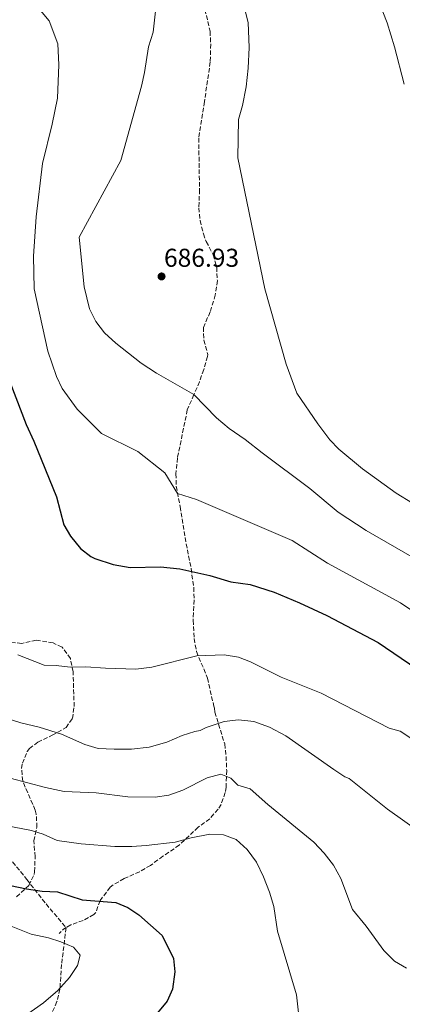
# Model space of a CAD drawing. Units: metres. Extents: x 563146 to 566582, y 4724093 to 4726439.
# Drawn here: x 565045 to 565193, y 4725843 to 4726225 of the extents above; entities that cross this region are included whole.
import ezdxf

# ---------------------------------------------------------------- set-up
doc = ezdxf.new("R2010")
doc.units = ezdxf.units.M
doc.header["$MEASUREMENT"] = 0
doc.linetypes.add('DGN Style 3', pattern=[2.435890702152634, 1.739921930109024, -0.6959687720436097])
for name, color, linetype, lineweight in [('Cota de punto acotado terreno', 7, 'Continuous', 0), ('Curva de nivel directora', 30, 'Continuous', 30), ('Curva de nivel intermedia', 30, 'Continuous', 0), ('Punto acotado terreno (símbolo)', 7, 'Continuous', 0), ('Senda', 7, 'DGN Style 3', 0), ('Zona arbolada', 92, 'DGN Style 3', 0)]:
    doc.layers.add(name, color=color, linetype=linetype, lineweight=lineweight)
doc.styles.add('Style-Arial', font='arial.ttf')

# ---------------------------------------------------------------- blocks, each defined once
blk = doc.blocks.new('5PATER')
at = {"layer": 'Punto acotado terreno (símbolo)', "linetype": 'Continuous', "lineweight": 0}
h = blk.add_hatch(color=51, dxfattribs=at)
edge = h.paths.add_edge_path()
edge.add_ellipse((0, 0), major_axis=(-0.1095731443231308, -0.1110710700762829), ratio=0.9994222409660317, start_angle=0, end_angle=360)

msp = doc.modelspace()

# ---------------------------------------------------------------- linework, layer by layer
at = {"layer": 'Curva de nivel directora', "color": 30, "linetype": 'Continuous', "lineweight": 30, "flags": 128}
for points, elevation in [([(565036.7000000001, 4726094.970000003), (565047.2799999992, 4726067.980000001), (565050.2799999987, 4726061.5), (565059.0799999987, 4726039.900000002), (565061.9199999997, 4726029.020000001), (565064.4299999997, 4726024.7), (565068.3999999993, 4726019.900000001), (565072.3499999989, 4726016.820000002), (565073.9600000004, 4726015.980000001), (565080.9999999991, 4726013.660000001), (565087.6800000002, 4726012.539999999), (565099.4399999992, 4726012.800000001), (565106.9099999992, 4726012.029999999), (565118.5599999991, 4726009.34), (565126.6799999995, 4726006.939999999), (565134.2399999988, 4726005.9), (565143.479999999, 4726002.940000001), (565153.3999999987, 4725998.820000002), (565164.0400000005, 4725993.820000002), (565183.889999999, 4725983.390000002), (565198.8899999993, 4725973.170000001)], 675.0000000000001), ([(565032.3499999981, 4725890.940000001), (565047.4299999989, 4725887.82), (565053.3900000001, 4725886.939999999), (565059.4299999997, 4725886.62), (565068.9899999994, 4725883.630000002), (565082.11, 4725882.540000001), (565086.7199999989, 4725880.600000001), (565090.9999999993, 4725877.770000001), (565100.0699999996, 4725869.74), (565104.4999999999, 4725860.870000001), (565104.9400000002, 4725855.7), (565104.0700000006, 4725848.860000002), (565101.9899999996, 4725844.220000001), (565097.5899999986, 4725839.02)], 650.0000000000001)]:
    msp.add_lwpolyline(points, dxfattribs=dict(at, elevation=elevation))
at = {"layer": 'Curva de nivel intermedia', "color": 30, "linetype": 'Continuous', "lineweight": 0, "flags": 128}
for points, elevation in [([(565151.1300000001, 4726425.399999999), (565147.8399999999, 4726419.579999999), (565141.9900000005, 4726411.470000001), (565126.350000001, 4726382.189999999), (565116.6800000014, 4726359.74), (565114.9400000003, 4726355.050000002), (565112.6800000005, 4726346.859999999), (565111.600000001, 4726340.38), (565111.240000001, 4726332.539999999), (565112.0400000013, 4726323.980000001), (565113.920000001, 4726315.42), (565117.0000000012, 4726307.100000001), (565121.2800000014, 4726299.179999999), (565125.9200000018, 4726291.980000001), (565137.4000000015, 4726281.02), (565156.7600000005, 4726265.789999999), (565166.0800000012, 4726257.899999999), (565173.2200000006, 4726250.9), (565176.8300000002, 4726246.220000001), (565179.3600000005, 4726242.140000001), (565183.7400000015, 4726233.100000001), (565187.4000000004, 4726223.849999999), (565190.2400000013, 4726214.53), (565194.0000000009, 4726200.039999999)], 695), ([(565050.12, 4726231.819999999), (565056.1600000017, 4726224.539999999), (565059.480000001, 4726215.659999998), (565059.9600000015, 4726207.580000001), (565059.4400000008, 4726194.619999999), (565057.3600000021, 4726184.539999999), (565053.5599999999, 4726169.180000001), (565051.0800000011, 4726148.539999999), (565050.0799999998, 4726133.34), (565050.3600000015, 4726120.619999999), (565055.640000001, 4726096.380000001), (565059.0000000005, 4726086.619999999), (565061.24, 4726081.98), (565067.0800000007, 4726073.98), (565076.4800000017, 4726064.46), (565090.6399999994, 4726057.499999999), (565101.0399999997, 4726049.180000001), (565106.0399999998, 4726041.17), (565113.4000000003, 4726038.859999998), (565150.5800000002, 4726022.970000001), (565164.2500000006, 4726014.180000001), (565192.5700000003, 4725998.810000001), (565206.8100000006, 4725989.26)], 680), ([(565131.2400000015, 4726232.460000001), (565133.4800000011, 4726223.899999999), (565133.8400000011, 4726214.219999999), (565133.4400000009, 4726206.220000001), (565132.6800000009, 4726199.02), (565131.2000000012, 4726191.74), (565129.7200000016, 4726186.3), (565129.4000000019, 4726171.42), (565139.9600000009, 4726120.619999999), (565148.24, 4726091.420000001), (565152.3400000016, 4726080.109999998), (565160.4400000018, 4726068.220000001), (565165.1200000001, 4726061.980000001), (565168.6100000015, 4726058.389999999), (565177.8800000007, 4726050.779999998), (565190.8800000006, 4726041.34), (565209.9199999998, 4726029.66)], 690), ([(565097.440000001, 4726228.380000001), (565096.5200000001, 4726220.140000001), (565094.7200000008, 4726214.460000001), (565093.2000000009, 4726204.539999999), (565092.0000000006, 4726199.179999999), (565083.9600000007, 4726170.460000001), (565067.8400000005, 4726140.619999999), (565069.7600000006, 4726121.34), (565071.8400000016, 4726112.859999998), (565074.28, 4726107.9), (565077.6399999995, 4726103.499999999), (565082.0800000009, 4726099.499999999), (565091.9200000003, 4726091.82), (565097.8000000009, 4726087.9), (565112.360000001, 4726079.579999999), (565121.1600000008, 4726070.539999999), (565126.0400000003, 4726066.46), (565132.320000001, 4726062.220000001), (565138.9200000016, 4726056.939999999), (565157.3399999995, 4726043.160000001), (565168.3299999998, 4726033.939999999), (565179.3, 4726026.810000001), (565201.2400000006, 4726014.230000001)], 685.0000000000001), ([(565043.9599999998, 4725978.619999997), (565054.1700000003, 4725974.67), (565058.8399999995, 4725974.539999999), (565064.3600000005, 4725973.899999999), (565070.400000002, 4725973.98), (565078.0000000016, 4725973.42), (565089.8800000016, 4725973.099999999), (565096.0799999998, 4725973.820000002), (565113.520000001, 4725978.220000001), (565124.0800000001, 4725978.619999997), (565129.6800000013, 4725977.659999999), (565134.3799999997, 4725975.939999999), (565146.280000002, 4725969.980000001), (565161.7699999996, 4725963.789999999), (565188.1300000013, 4725950.189999999), (565192.4000000005, 4725949.02), (565196.6500000019, 4725946.34)], 670.0000000000001), ([(565037.9600000007, 4725954.619999998), (565045.1199999999, 4725952.300000001), (565052.2800000014, 4725950.62), (565060.9600000007, 4725947.899999999), (565070.0399999999, 4725943.82), (565075.2400000012, 4725942.300000001), (565081.4400000017, 4725941.980000001), (565088.1600000006, 4725942.059999999), (565095.0400000005, 4725942.779999998), (565101.8399999999, 4725944.779999999), (565107.8000000011, 4725947.34), (565112.7600000009, 4725948.939999999), (565114.7600000014, 4725949.259999999), (565117.0800000017, 4725950.380000001), (565124.1600000004, 4725952.699999998), (565129.6400000011, 4725953.420000001), (565135.6000000001, 4725952.779999999), (565141.7600000004, 4725950.539999999), (565148.1200000015, 4725947.180000001), (565166.64, 4725934.140000001), (565170.9200000004, 4725931.259999999), (565172.6000000013, 4725930.619999999), (565187.4800000008, 4725918.779999999), (565201.8799999999, 4725908.539999999)], 665), ([(565041.0400000007, 4725930.779999998), (565054.8000000005, 4725927.180000001), (565062.0400000003, 4725925.579999999), (565074.4000000008, 4725925.099999999), (565086.7200000011, 4725923.579999999), (565097.2800000003, 4725923.42), (565102.6400000001, 4725924.140000001), (565108.0400000003, 4725926.140000001), (565117.5199999998, 4725930.939999999), (565122.7600000012, 4725932.3), (565126.7599999999, 4725930.779999998), (565129.3600000016, 4725928.060000001), (565134.240000001, 4725926.619999998), (565141.0800000008, 4725920.539999999), (565158.8799999994, 4725905.9), (565163.0000000012, 4725901.66), (565166.5999999997, 4725897.020000001), (565169.4000000005, 4725891.899999999), (565173.8799999999, 4725879.82), (565179.2000000017, 4725873.339999998), (565186.1599999998, 4725863.899999999), (565190.2400000013, 4725859.739999999), (565194.9199999995, 4725857.02)], 660.0000000000001), ([(565036.3600000002, 4725912.939999999), (565049.320000002, 4725910.46), (565053.8400000016, 4725909.099999999), (565059.3200000001, 4725906.539999997), (565068.6400000007, 4725905.259999999), (565081.720000001, 4725904.3), (565088.2800000013, 4725904.3), (565093.8800000004, 4725904.62), (565105.0400000006, 4725905.9), (565111.3200000015, 4725907.659999999), (565118.5200000011, 4725909.019999999), (565123.8400000008, 4725908.779999999), (565128.8400000009, 4725906.939999999), (565133.0400000007, 4725903.100000001), (565136.6399999994, 4725898.140000001), (565139.4400000002, 4725892.539999999), (565141.72, 4725886.539999999), (565143.3600000006, 4725881.019999999), (565144.7599999999, 4725871.419999998), (565152.1900000018, 4725846.78), (565153.03, 4725839.739999999)], 655), ([(565041.3899999994, 4725873.339999998), (565049.1900000002, 4725870.220000001), (565055.8700000012, 4725868.859999999), (565060.7100000003, 4725867.34), (565065.5899999997, 4725865.259999998), (565068.1500000012, 4725862.06), (565067.1500000021, 4725858.060000001), (565064.11, 4725853.419999998), (565059.51, 4725848.460000001), (565054.0300000015, 4725843.66), (565040.9100000011, 4725834.46)], 645.0000000000001)]:
    msp.add_lwpolyline(points, dxfattribs=dict(at, elevation=elevation))
at = {"layer": 'Senda', "color": 7, "linetype": 'DGN Style 3', "lineweight": 0, "extrusion": (0.04250340637979003, -0.1941770784890224, 0.9800452656054119), "elevation": -893006.2830780415, "flags": 128}
msp.add_lwpolyline([(1562514.393777997, 4406161.413414676), (1562513.356853688, 4406161.058238223), (1562511.356479709, 4406159.750222957)], dxfattribs=at)
at = {"layer": 'Senda', "color": 7, "linetype": 'DGN Style 3', "lineweight": 0}
for points in [[(565116.1200000005, 4726231.420000001, 689.5500000000029), (565118.6399999995, 4726220.540000003, 689.1699999999984), (565118.8899999999, 4726215.540000003, 689.1499999999944), (565118.7199999979, 4726208.62, 689.070000000007), (565116.4800000003, 4726193.26, 690.3699999999953), (565114.2399999985, 4726179.100000001, 690.3699999999953), (565114.5599999981, 4726159.060000001, 689.5800000000017), (565114.2800000008, 4726152.060000001, 689.5500000000029), (565114.7800000015, 4726147.080000001, 689.6100000000007), (565116.079999998, 4726141.930000002, 689.6799999999931), (565117.1599999998, 4726138.940000001, 689.729999999996), (565119.8799999978, 4726133.820000002, 689.5899999999967), (565121.2100000001, 4726129.01, 689.2599999999949), (565121.4699999993, 4726123.790000003, 688.9499999999971), (565120.6800000002, 4726118.220000001, 688.8099999999977), (565118.6799999997, 4726111.66, 688.1300000000047), (565116.0399999977, 4726105.660000001, 687.7700000000042), (565116.23, 4726100.660000001, 687.4799999999959), (565117.7299999997, 4726095.2, 687.179999999993), (565117.6799999984, 4726094.380000002, 687.1300000000047), (565116.1600000006, 4726089.260000002, 686.9299999999931), (565114.5500000013, 4726084.570000002, 686.2400000000052), (565112.3599999987, 4726079.580000001, 685.7299999999959), (565109.7999999993, 4726073.66, 684.550000000003), (565105.9999999995, 4726055.020000001, 682.25), (565105.3999999983, 4726048.86, 681.6900000000023), (565105.480000001, 4726044.020000001, 680.429999999993), (565107.0399999989, 4726036.140000002, 678.5099999999949), (565108.920000001, 4726024.140000002, 676.6300000000047), (565111.2800000013, 4726012.060000001, 674.529999999999), (565112.3200000006, 4726004.78, 673.6100000000007), (565112.4499999981, 4725999.880000001, 672.6399999999994), (565112.079999997, 4725992.060000002, 670.7500000000002), (565112.4799999993, 4725984.940000001, 669.1499999999943), (565113.399999998, 4725979.9, 668.3899999999995), (565117.6400000004, 4725969.580000001, 667.4299999999931), (565120.1000000013, 4725958.77, 666.0399999999936), (565120.3200000003, 4725957.900000002, 665.8699999999955), (565120.5199999993, 4725956.380000002, 665.1900000000024), (565121.9799999989, 4725951.750000001, 663.9199999999983), (565124.3199999991, 4725944.060000001, 662.6900000000023), (565124.8899999991, 4725939.189999999, 661.6999999999973), (565125.1000000014, 4725933.750000001, 660.9400000000023), (565124.8299999987, 4725927.26, 659.5899999999967), (565124.519999998, 4725925.180000002, 659.1300000000048), (565122.9099999988, 4725920.59, 658.070000000007), (565121.760000002, 4725918.699999999, 657.6100000000007), (565118.4899999975, 4725915.010000001, 656.7200000000012), (565114.0500000007, 4725911.710000002, 655.7700000000042), (565106.659999999, 4725904.800000001, 653.1900000000023), (565100.359999998, 4725900.460000004, 651.5099999999948), (565095.5199999989, 4725896.939999999, 650.6699999999983), (565091.2899999976, 4725894.449999999, 649.6600000000037), (565085.2800000017, 4725891.820000002, 648.9900000000056), (565080.9799999989, 4725889.369999999, 648.3800000000048), (565079.839999999, 4725888.460000002, 648.2100000000065), (565075.9499999997, 4725883.260000001, 647.8300000000017), (565074.2600000022, 4725878.62, 646.7100000000064), (565073.5499999992, 4725877.82, 646.5099999999949), (565069.3899999995, 4725875.58, 645.9900000000052), (565064.5799999972, 4725873.890000001, 645.820000000007), (565062.7285108354, 4725872.781760967, 645.680600000007)], [(565041.9999999997, 4725898.300000001, 651.7400000000054), (565047.469999999, 4725891.500000002, 650.9900000000054), (565054.9499999981, 4725881.980000002, 648.6199999999953), (565062.7285108354, 4725872.781760967, 645.680600000007)], [(565062.7285108354, 4725872.781760967, 645.680600000007), (565062.730000001, 4725872.779999999, 645.679999999993), (565061.0100000021, 4725858.52, 644.6199999999955), (565060.3500000006, 4725848.939999999, 645.0500000000029), (565059.1999999994, 4725844.090000001, 645.3600000000006), (565056.9499999986, 4725839.02, 645.6199999999955), (565051.6900000013, 4725830.74, 645.8000000000029)]]:
    msp.add_polyline3d(points, dxfattribs=at)
at = {"layer": 'Zona arbolada', "color": 92, "linetype": 'DGN Style 3', "lineweight": 0}
msp.add_polyline3d([(565043.4699999997, 4725884.779999999, 652.070000000007), (565048.2699999996, 4725889.180000001, 653.2299999999959), (565050.29, 4725893.4, 655.070000000007), (565050.4800000004, 4725894.460000001, 655.429999999993), (565050.7199999997, 4725900.300000001, 656.8500000000058), (565050.2400000002, 4725906.460000001, 657.8500000000058), (565051.4000000004, 4725911.74, 660.7700000000041), (565051.1799999997, 4725916.789999999, 660.7599999999948), (565050.7199999997, 4725918.380000001, 660.9700000000012), (565045.9199999999, 4725929.66, 664.6100000000006), (565045.4400000004, 4725934.550000001, 665.6000000000058), (565045.7599999999, 4725936.539999999, 665.929999999993), (565047.6200000001, 4725941.109999999, 666.6300000000047), (565048.4800000004, 4725942.220000001, 666.8699999999953), (565051.7199999997, 4725944.699999999, 668.2100000000064), (565057.3600000005, 4725947.42, 669.6900000000023), (565062.7199999997, 4725950.380000001, 670.6300000000047), (565065.2000000002, 4725953.9, 671.4100000000036), (565065.8799999999, 4725958.539999999, 671.2299999999959), (565065.4800000004, 4725972.060000001, 673.25), (565064.4400000004, 4725977.180000001, 673.9700000000012), (565061.1600000003, 4725981.66, 674.6100000000006), (565057.6799999997, 4725983.26, 674.7299999999959), (565051.2000000002, 4725984.300000001, 675.2100000000064), (565045.5199999996, 4725983.02, 674.6300000000047), (565040.75, 4725983.58, 673.3099999999977)], dxfattribs=at)
msp.add_polyline3d([(565043.4699999997, 4725884.779999999, 652.070000000007), (565048.2699999996, 4725889.180000001, 653.2299999999959), (565050.29, 4725893.4, 655.070000000007), (565050.4800000004, 4725894.460000001, 655.429999999993), (565050.7199999997, 4725900.300000001, 656.8500000000058), (565050.2400000002, 4725906.460000001, 657.8500000000058), (565051.4000000004, 4725911.74, 660.7700000000041), (565051.1799999997, 4725916.789999999, 660.7599999999948), (565050.7199999997, 4725918.380000001, 660.9700000000012), (565045.9199999999, 4725929.66, 664.6100000000006), (565045.4400000004, 4725934.550000001, 665.6000000000058), (565045.7599999999, 4725936.539999999, 665.929999999993), (565047.6200000001, 4725941.109999999, 666.6300000000047), (565048.4800000004, 4725942.220000001, 666.8699999999953), (565051.7199999997, 4725944.699999999, 668.2100000000064), (565057.3600000005, 4725947.42, 669.6900000000023), (565062.7199999997, 4725950.380000001, 670.6300000000047), (565065.2000000002, 4725953.9, 671.4100000000036), (565065.8799999999, 4725958.539999999, 671.2299999999959), (565065.4800000004, 4725972.060000001, 673.25), (565064.4400000004, 4725977.180000001, 673.9700000000012), (565061.1600000003, 4725981.66, 674.6100000000006), (565057.6799999997, 4725983.26, 674.7299999999959), (565051.2000000002, 4725984.300000001, 675.2100000000064), (565045.5199999996, 4725983.02, 674.6300000000047), (565040.75, 4725983.58, 673.3099999999977)], dxfattribs=at)

# ---------------------------------------------------------------- block references
at = {"layer": 'Punto acotado terreno (símbolo)', "color": 7, "linetype": 'Continuous', "lineweight": 0, "xscale": 10, "yscale": 10, "zscale": 10}
msp.add_blockref('5PATER', (565099.7999999991, 4726125.42, 686.929999999993), dxfattribs=at)

# ---------------------------------------------------------------- texts
at = {"layer": 'Cota de punto acotado terreno', "color": 7, "linetype": 'Continuous', "lineweight": 0, "style": 'Style-Arial'}
msp.add_text('686.93', height=7.000000000000002, dxfattribs=at).set_placement((565100.7600000007, 4726129.170000001, 686.929999999993))

doc.saveas('drawing.dxf')
